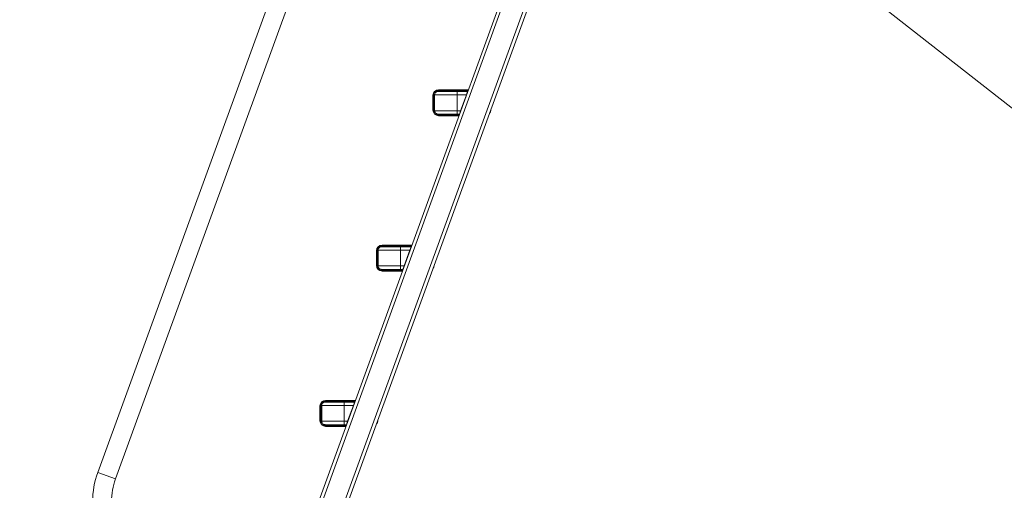
# Model space of a CAD drawing. Units: millimetres. Extents: x 0 to 42, y 0 to 29.8.
# Drawn here: x 14.3 to 18.7, y 9 to 11.1 of the extents above; entities that cross this region are included whole.
import ezdxf

# ---------------------------------------------------------------- set-up
doc = ezdxf.new("R2010")
doc.units = ezdxf.units.MM
doc.layers.add('LE_NORM', color=179, linetype='Continuous', lineweight=50)
doc.styles.add('SLDTEXTSTYLE0', font='TXT', dxfattribs={"width": 0.605})
doc.dimstyles.new('SLDDIMSTYLE4', dxfattribs={"dimtxt": 0.35, "dimasz": 0.3, "dimexe": 0, "dimexo": 0.0625, "dimgap": 0.0875, "dimtad": 0, "dimtih": 1, "dimtoh": 1, "dimdec": 0, "dimlfac": 40, "dimrnd": 1e-09, "dimzin": 12, "dimdsep": 46, "dimtxsty": 'SLDTEXTSTYLE0', "dimsah": 1, "dimcen": 0.09, "dimadec": 0, "dimazin": 3, "dimtfac": 1, "dimtofl": 0, "dimtmove": 0, "dimatfit": 3, "dimfxl": 0, "dimfrac": 2, "dimtolj": 1, "dimtzin": 12, "dimarcsym": 0})

# ---------------------------------------------------------------- blocks, each defined once
blk = doc.blocks.new('_D_11')
at = {"layer": 'LE_NORM', "color": 7}
for p, q in [((16.5867, 11.5376), (10.8341, 11.5376)), ((11.0341, 8.6951), (11.0341, 11.5376))]:
    blk.add_line(p, q, dxfattribs=at)
blk.add_solid([(11.0341, 11.5376), (10.9341, 11.2376), (11.1341, 11.2376)], dxfattribs=at)
at = {"layer": 'LE_NORM', "color": 7, "char_height": 0.35, "attachment_point": 1, "style": 'SLDTEXTSTYLE0'}
for s, insert in [('Valhoogte', (9.0579, 11.7165)), ('150', (8.2908, 11.7165))]:
    blk.add_mtext(s, dxfattribs=dict(at, insert=insert))
blk = doc.blocks.new('_D_12')
at = {"layer": 'LE_NORM', "color": 7}
for p, q in [((17.0427, 13.5278), (10.8341, 13.5278)), ((11.0341, 11.5376), (11.0341, 13.5278))]:
    blk.add_line(p, q, dxfattribs=at)
blk.add_solid([(11.0341, 13.5278), (10.9341, 13.2278), (11.1341, 13.2278)], dxfattribs=at)
at = {"layer": 'LE_NORM', "color": 7, "insert": (10.1764, 13.7068), "char_height": 0.35, "attachment_point": 1, "style": 'SLDTEXTSTYLE0'}
blk.add_mtext('229', dxfattribs=at)

msp = doc.modelspace()

# ---------------------------------------------------------------- linework, layer by layer
at = {"color": 7, "linetype": 'Continuous', "lineweight": 18}
for p, q in [((15.9419, 12.6235), (14.6501, 9.0742)), ((14.7292, 9.0454), (16.0211, 12.5947)), ((16.5542, 11.4672), (14.7079, 6.3944)), ((16.5692, 11.4646), (14.7238, 6.3944)), ((16.6642, 11.4478), (14.8249, 6.3944)), ((16.6792, 11.4452), (14.8409, 6.3944)), ((18.1673, 11.1418), (20.6298, 9.2178)), ((16.2543, 10.7747), (16.1694, 10.7747)), ((16.1718, 10.7788), (16.1697, 10.7787)), ((16.1718, 10.7822), (16.1718, 10.7788)), ((16.304, 10.7822), (16.1718, 10.7822)), ((16.1718, 10.7788), (16.1718, 10.7747)), ((16.3029, 10.7788), (16.1718, 10.7788)), ((16.2543, 10.7597), (16.2543, 10.7747)), ((16.3013, 10.7747), (16.2543, 10.7747)), ((16.3013, 10.7747), (16.2961, 10.7597)), ((16.3029, 10.7788), (16.3013, 10.7747)), ((16.3022, 10.7747), (16.3015, 10.7747)), ((16.302, 10.7742), (16.3019, 10.7742)), ((16.304, 10.7822), (16.3029, 10.7788)), ((16.1468, 10.7572), (16.1502, 10.7572)), ((16.1468, 10.7572), (16.1468, 10.6912)), ((16.1503, 10.7594), (16.1502, 10.7572)), ((16.1502, 10.7572), (16.1544, 10.7572)), ((16.1502, 10.7572), (16.1502, 10.6912)), ((16.1544, 10.7597), (16.2543, 10.7597)), ((16.1544, 10.7572), (16.1544, 10.7597)), ((16.1544, 10.6912), (16.1544, 10.7572)), ((16.2543, 10.6887), (16.2543, 10.7597)), ((16.2543, 10.7597), (16.2961, 10.7597)), ((16.2961, 10.7597), (16.2702, 10.6887)), ((16.2961, 10.7597), (16.2966, 10.7595)), ((16.2993, 10.7667), (16.2986, 10.7667)), ((16.1468, 10.6912), (16.1502, 10.6912)), ((16.1502, 10.6912), (16.1503, 10.689)), ((16.1502, 10.6912), (16.1544, 10.6912)), ((16.1544, 10.6887), (16.1544, 10.6912)), ((16.2543, 10.6887), (16.1544, 10.6887)), ((16.2543, 10.6887), (16.2543, 10.6737)), ((16.2702, 10.6887), (16.2543, 10.6887)), ((16.2702, 10.6887), (16.265, 10.6737)), ((16.2702, 10.6887), (16.2708, 10.6885)), ((16.4047, 10.6892), (16.4047, 10.6908)), ((16.1694, 10.6737), (16.2543, 10.6737)), ((16.1697, 10.6697), (16.1718, 10.6696)), ((16.1718, 10.6737), (16.1718, 10.6696)), ((16.1718, 10.6696), (16.2634, 10.6696)), ((16.1718, 10.6662), (16.1718, 10.6696)), ((16.1718, 10.6662), (16.2623, 10.6662)), ((16.2543, 10.6737), (16.265, 10.6737)), ((16.2634, 10.6696), (16.2623, 10.6662)), ((16.265, 10.6737), (16.2634, 10.6696)), ((16.002, 10.0817), (15.9172, 10.0817)), ((15.9195, 10.0858), (15.9175, 10.0857)), ((15.9195, 10.0892), (15.9195, 10.0858)), ((16.0518, 10.0892), (15.9195, 10.0892)), ((15.9195, 10.0858), (15.9195, 10.0817)), ((16.0507, 10.0858), (15.9195, 10.0858)), ((16.002, 10.0667), (16.002, 10.0817)), ((16.0491, 10.0817), (16.002, 10.0817)), ((16.0491, 10.0817), (16.0438, 10.0667)), ((16.047, 10.0737), (16.0464, 10.0737)), ((16.0507, 10.0858), (16.0491, 10.0817)), ((16.0499, 10.0817), (16.0493, 10.0817)), ((16.0498, 10.0812), (16.0497, 10.0812)), ((16.0518, 10.0892), (16.0507, 10.0858)), ((15.8945, 10.0642), (15.898, 10.0642)), ((15.8945, 10.0642), (15.8945, 9.9982)), ((15.898, 10.0663), (15.898, 10.0642)), ((15.898, 10.0642), (15.9021, 10.0642)), ((15.898, 10.0642), (15.898, 9.9982)), ((15.9021, 10.0642), (15.9021, 10.0667)), ((15.9021, 10.0667), (16.002, 10.0667)), ((15.9021, 9.9982), (15.9021, 10.0642)), ((16.002, 9.9957), (16.002, 10.0667)), ((16.002, 10.0667), (16.0438, 10.0667)), ((16.0438, 10.0667), (16.018, 9.9957)), ((16.0438, 10.0667), (16.0444, 10.0665)), ((15.8945, 9.9982), (15.898, 9.9982)), ((15.898, 9.9982), (15.898, 9.996)), ((15.898, 9.9982), (15.9021, 9.9982)), ((15.9021, 9.9957), (15.9021, 9.9982)), ((16.002, 9.9957), (15.9021, 9.9957)), ((16.002, 9.9957), (16.002, 9.9807)), ((16.018, 9.9957), (16.002, 9.9957)), ((16.018, 9.9957), (16.0127, 9.9807)), ((16.018, 9.9957), (16.0186, 9.9955)), ((16.1524, 9.9962), (16.1524, 9.9978)), ((15.9172, 9.9807), (16.002, 9.9807)), ((15.9175, 9.9766), (15.9195, 9.9766)), ((15.9195, 9.9807), (15.9195, 9.9766)), ((15.9195, 9.9766), (16.0111, 9.9766)), ((15.9195, 9.9732), (15.9195, 9.9766)), ((15.9195, 9.9732), (16.01, 9.9732)), ((16.002, 9.9807), (16.0127, 9.9807)), ((16.0111, 9.9766), (16.01, 9.9732)), ((16.0127, 9.9807), (16.0111, 9.9766)), ((15.6423, 9.3712), (15.6457, 9.3712)), ((15.6423, 9.3712), (15.6423, 9.3052)), ((15.6458, 9.3733), (15.6457, 9.3712)), ((15.6457, 9.3712), (15.6499, 9.3712)), ((15.6457, 9.3712), (15.6457, 9.3052)), ((15.6499, 9.3737), (15.7498, 9.3737)), ((15.6499, 9.3712), (15.6499, 9.3737)), ((15.6499, 9.3052), (15.6499, 9.3712)), ((15.7498, 9.3887), (15.6649, 9.3887)), ((15.6673, 9.3927), (15.6652, 9.3927)), ((15.6673, 9.3962), (15.6673, 9.3927)), ((15.7995, 9.3962), (15.6673, 9.3962)), ((15.6673, 9.3927), (15.6673, 9.3887)), ((15.7984, 9.3927), (15.6673, 9.3927)), ((15.7498, 9.3737), (15.7498, 9.3887)), ((15.7968, 9.3887), (15.7498, 9.3887)), ((15.7498, 9.3027), (15.7498, 9.3737)), ((15.7498, 9.3737), (15.7916, 9.3737)), ((15.7916, 9.3737), (15.7657, 9.3027)), ((15.7968, 9.3887), (15.7916, 9.3737)), ((15.7916, 9.3737), (15.7922, 9.3734)), ((15.7948, 9.3807), (15.7941, 9.3807)), ((15.7984, 9.3927), (15.7968, 9.3887)), ((15.7977, 9.3887), (15.797, 9.3887)), ((15.7975, 9.3882), (15.7974, 9.3882)), ((15.7995, 9.3962), (15.7984, 9.3927)), ((15.6423, 9.3052), (15.6457, 9.3052)), ((15.6457, 9.3052), (15.6458, 9.303)), ((15.6457, 9.3052), (15.6499, 9.3052)), ((15.6499, 9.3027), (15.6499, 9.3052)), ((15.7498, 9.3027), (15.6499, 9.3027)), ((15.6649, 9.2877), (15.7498, 9.2877)), ((15.6652, 9.2836), (15.6673, 9.2836)), ((15.6673, 9.2877), (15.6673, 9.2836)), ((15.6673, 9.2836), (15.7589, 9.2836)), ((15.6673, 9.2802), (15.6673, 9.2836)), ((15.6673, 9.2802), (15.7578, 9.2802)), ((15.7498, 9.3027), (15.7498, 9.2877)), ((15.7657, 9.3027), (15.7498, 9.3027)), ((15.7498, 9.2877), (15.7605, 9.2877)), ((15.7589, 9.2836), (15.7578, 9.2802)), ((15.7605, 9.2877), (15.7589, 9.2836)), ((15.7657, 9.3027), (15.7605, 9.2877)), ((15.7657, 9.3027), (15.7663, 9.3024)), ((15.9002, 9.3032), (15.9002, 9.3047))]:
    msp.add_line(p, q, dxfattribs=at)
at = {"color": 8, "linetype": 'Continuous', "lineweight": 18}
for p, q in [((16.2645, 10.6724), (16.2649, 10.6722)), ((15.76, 9.2863), (15.7604, 9.2862)), ((14.6501, 9.0742), (14.7292, 9.0454))]:
    msp.add_line(p, q, dxfattribs=at)
at = {"color": 7, "linetype": 'Continuous', "lineweight": 18}
for centre, radius, start, end in [((16.1718, 10.7572), 0.025, 90, 180), ((16.1534, 10.778), 0.0163, 348.2384, 2.5022), ((16.3013, 10.7741), 0.000625, 340, 90), ((16.3029, 10.7781), 0.000648, 13.2642, 86.1608), ((16.304, 10.7816), 0.000625, 340, 90), ((16.1508, 10.7775), 0.0181, 268.2838, 281.2706), ((16.1718, 10.6912), 0.025, 180, 270), ((16.1508, 10.6709), 0.0181, 78.7294, 91.7162), ((16.3897, 10.6892), 0.015, 314.628, 0), ((16.1534, 10.6704), 0.0163, 357.4978, 11.7616), ((16.2623, 10.6668), 0.000625, 270, 340), ((16.2636, 10.6701), 0.000506, 241.0927, 312.5642), ((16.265, 10.6743), 0.000625, 270, 340), ((15.9195, 10.0642), 0.025, 90, 180), ((15.9012, 10.085), 0.0163, 348.2384, 2.5022), ((16.0491, 10.0811), 0.000625, 340, 90), ((16.0506, 10.0851), 0.000648, 13.2642, 86.1608), ((16.0518, 10.0886), 0.000625, 340, 90), ((15.8986, 10.0845), 0.0181, 268.2838, 281.2706), ((15.9195, 9.9982), 0.025, 180, 270), ((15.8986, 9.9779), 0.0181, 78.7294, 91.7162), ((16.0127, 9.9813), 0.000625, 270, 340), ((16.1374, 9.9962), 0.015, 314.628, 0), ((15.9012, 9.9773), 0.0163, 357.4978, 11.7616), ((16.01, 9.9738), 0.000625, 270, 340), ((16.0114, 9.977), 0.000506, 241.0927, 312.5642), ((15.6673, 9.3712), 0.025, 90, 180), ((15.6463, 9.3914), 0.0181, 268.2838, 281.2706), ((15.6489, 9.392), 0.0163, 348.2384, 2.5022), ((15.7968, 9.388), 0.000625, 340, 90), ((15.7984, 9.3921), 0.000648, 13.2642, 86.1608), ((15.7995, 9.3955), 0.000625, 340, 90), ((15.6673, 9.3052), 0.025, 180, 270), ((15.6463, 9.2849), 0.0181, 78.7294, 91.7162), ((15.6489, 9.2843), 0.0163, 357.4978, 11.7616), ((15.7578, 9.2808), 0.000625, 270, 340), ((15.7591, 9.284), 0.000506, 241.0927, 312.5642), ((15.7605, 9.2883), 0.000625, 270, 340), ((15.8852, 9.3032), 0.015, 314.628, 0), ((15.0068, 8.9444), 0.3796, 160, 180), ((15.0068, 8.9444), 0.2954, 160, 180)]:
    msp.add_arc(centre, radius, start, end, dxfattribs=at)
for centre, start_param, end_param in [((16.2982, 10.7656), 4.712389, 6.283185), ((16.2681, 10.6828), 3.490659, 4.712389), ((16.046, 10.0726), 4.712389, 6.283185), ((16.0158, 9.9898), 3.490659, 4.712389), ((15.7937, 9.3795), 4.712389, 6.283185), ((15.7636, 9.2968), 3.490659, 4.712389)]:
    msp.add_ellipse(centre, major_axis=(0.00043, 0.00117), ratio=0.5, start_param=start_param, end_param=end_param, dxfattribs=at)
for points, knots in [([(16.1697, 10.7787), (16.1688, 10.7787), (16.1657, 10.7784), (16.1609, 10.7767), (16.156, 10.773), (16.1524, 10.7681), (16.1506, 10.7633), (16.1504, 10.7603), (16.1503, 10.7594)], [0, 0, 0, 0, 0.092492, 0.305956, 0.502622, 0.694077, 0.908452, 1, 1, 1, 1]), ([(16.1544, 10.7597), (16.1544, 10.7604), (16.1545, 10.7628), (16.1557, 10.7666), (16.1586, 10.7705), (16.1624, 10.7733), (16.1663, 10.7746), (16.1687, 10.7747), (16.1694, 10.7747)], [0, 0, 0, 0, 0.0909221, 0.3048007, 0.4965601, 0.6937799, 0.9075939, 1, 1, 1, 1]), ([(16.1503, 10.689), (16.1504, 10.6881), (16.1506, 10.6851), (16.1524, 10.6803), (16.156, 10.6754), (16.1609, 10.6717), (16.1657, 10.67), (16.1688, 10.6697), (16.1697, 10.6697)], [0, 0, 0, 0, 0.091548, 0.305923, 0.497378, 0.694044, 0.907508, 1, 1, 1, 1]), ([(16.1694, 10.6737), (16.1687, 10.6737), (16.1663, 10.6738), (16.1624, 10.6751), (16.1586, 10.6779), (16.1557, 10.6818), (16.1545, 10.6856), (16.1544, 10.688), (16.1544, 10.6887)], [0, 0, 0, 0, 0.092406, 0.30622, 0.50344, 0.695199, 0.909078, 1, 1, 1, 1]), ([(15.9175, 10.0857), (15.9166, 10.0856), (15.9135, 10.0854), (15.9087, 10.0836), (15.9038, 10.08), (15.9001, 10.0751), (15.8984, 10.0703), (15.8981, 10.0672), (15.898, 10.0663)], [0, 0, 0, 0, 0.092492, 0.305956, 0.502622, 0.694077, 0.908452, 1, 1, 1, 1]), ([(15.9021, 10.0667), (15.9022, 10.0674), (15.9023, 10.0698), (15.9035, 10.0736), (15.9063, 10.0774), (15.9102, 10.0803), (15.914, 10.0815), (15.9164, 10.0816), (15.9172, 10.0817)], [0, 0, 0, 0, 0.0909221, 0.3048007, 0.4965601, 0.6937799, 0.9075939, 1, 1, 1, 1]), ([(15.898, 9.996), (15.8981, 9.9951), (15.8984, 9.9921), (15.9001, 9.9873), (15.9038, 9.9824), (15.9087, 9.9787), (15.9135, 9.977), (15.9166, 9.9767), (15.9175, 9.9766)], [0, 0, 0, 0, 0.091548, 0.305923, 0.497378, 0.694044, 0.907508, 1, 1, 1, 1]), ([(15.9172, 9.9807), (15.9164, 9.9807), (15.914, 9.9808), (15.9102, 9.9821), (15.9063, 9.9849), (15.9035, 9.9888), (15.9023, 9.9926), (15.9022, 9.995), (15.9021, 9.9957)], [0, 0, 0, 0, 0.092406, 0.30622, 0.50344, 0.695199, 0.909078, 1, 1, 1, 1]), ([(15.6652, 9.3927), (15.6643, 9.3926), (15.6613, 9.3924), (15.6564, 9.3906), (15.6515, 9.387), (15.6479, 9.3821), (15.6461, 9.3773), (15.6459, 9.3742), (15.6458, 9.3733)], [0, 0, 0, 0, 0.092492, 0.305956, 0.502622, 0.694077, 0.908452, 1, 1, 1, 1]), ([(15.6499, 9.3737), (15.6499, 9.3744), (15.65, 9.3768), (15.6513, 9.3805), (15.6541, 9.3844), (15.658, 9.3873), (15.6618, 9.3885), (15.6642, 9.3886), (15.6649, 9.3887)], [0, 0, 0, 0, 0.0909221, 0.3048007, 0.4965601, 0.6937799, 0.9075939, 1, 1, 1, 1]), ([(15.6458, 9.303), (15.6459, 9.3021), (15.6461, 9.299), (15.6479, 9.2942), (15.6515, 9.2893), (15.6564, 9.2857), (15.6613, 9.284), (15.6643, 9.2837), (15.6652, 9.2836)], [0, 0, 0, 0, 0.091548, 0.305923, 0.497378, 0.694044, 0.907508, 1, 1, 1, 1]), ([(15.6649, 9.2877), (15.6642, 9.2877), (15.6618, 9.2878), (15.658, 9.2891), (15.6541, 9.2919), (15.6513, 9.2958), (15.65, 9.2996), (15.6499, 9.3019), (15.6499, 9.3027)], [0, 0, 0, 0, 0.092406, 0.30622, 0.50344, 0.695199, 0.909078, 1, 1, 1, 1])]:
    msp.add_open_spline(points, degree=3, knots=knots, dxfattribs=at)

# ---------------------------------------------------------------- dimensions: what is measured, and where the dimension line sits
at = {"layer": 'LE_NORM', "color": 7}
dim = msp.add_ordinate_dim(feature_location=(17.1417, 13.5278), offset=(-6.3076, 0), dtype=0, origin=(11.6606, 7.7938), dimstyle='SLDDIMSTYLE4', dxfattribs=at)
dim.commit()
dim.dimension.update_dxf_attribs({"geometry": '_D_12', "text_midpoint": (10.5052, 13.5278)})
dim = msp.add_ordinate_dim(feature_location=(16.6857, 11.5376), offset=(-5.8516, 0), dtype=0, origin=(11.6606, 7.7938), text='<> Valhoogte', dimstyle='SLDDIMSTYLE4', dxfattribs=at)
dim.commit()
dim.dimension.update_dxf_attribs({"geometry": '_D_11', "text_midpoint": (9.5624, 11.5376)})

doc.saveas('drawing.dxf')
